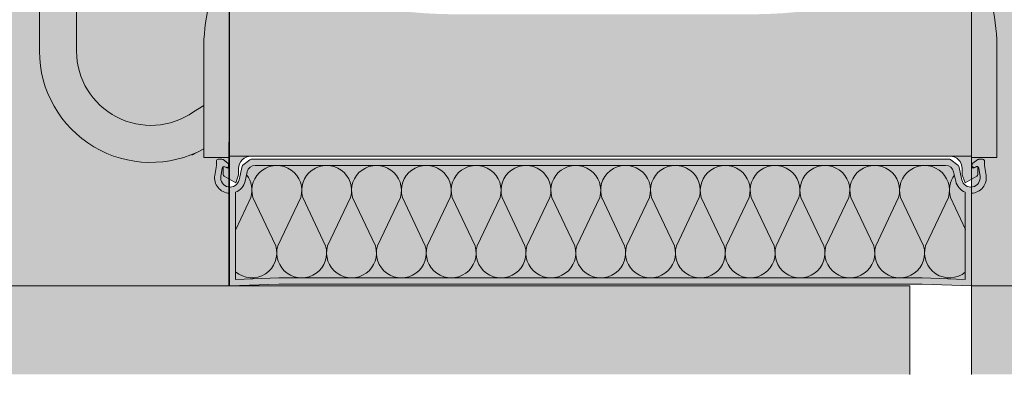
# Model space of a CAD drawing. Units: metres. Extents: x 644 to 666, y -2097.6 to -2068.8.
# Drawn here: x 644.3 to 644.5, y -2097.6 to -2097.5 of the extents above; entities that cross this region are included whole.
import ezdxf

# ---------------------------------------------------------------- set-up
doc = ezdxf.new("R2010")
doc.units = ezdxf.units.M
doc.header["$MEASUREMENT"] = 0
for name, color, linetype in [('1_2_0', 7, 'Continuous'), ('1_2_TI-Detail_025', 7, 'Continuous'), ('1_2_TI-Detail_040', 7, 'Continuous'), ('1_2_TI-PROFILE', 7, 'Continuous'), ('1_2_TI-SCHATTIERUNG HELL', 7, 'Continuous')]:
    doc.layers.add(name, color=color, linetype=linetype)
doc.linetypes.add('Dämmung_ weich 200', pattern='A,0,[2,DCIK 03-10-TX31.Shx,S=0.001587301587301587,R=0,X=-0.03999999999999998,Y=0.1],-0.08000000000000002,0', length=0.08000000000000002)

msp = doc.modelspace()

# ---------------------------------------------------------------- hatches: boundary and pattern name
at = {"layer": '1_2_0', "linetype": 'Continuous', "lineweight": 18, "ltscale": 1000}
msp.add_hatch(color=8, dxfattribs=at).paths.add_polyline_path([(644.3014811276093, -2097.407725279865, -0.138062967703678), (644.3031916734536, -2097.413945910706), (644.3031916734536, -2097.448325988815), (644.3031916734536, -2097.466445910706), (644.3031916734536, -2097.502945910706, 0.5688894563297409), (644.3297916734535, -2097.518758563868), (644.3297916734535, -2097.51174702447), (644.32807459069, -2097.512775735238, -0.606814896311164), (644.3091916734533, -2097.502945910706), (644.3091916734533, -2097.466445910706), (644.3091916734533, -2097.448325988815), (644.3091916734533, -2097.413945910706, 0.07779674474398258), (644.3083305920759, -2097.408445231798), (644.3074568100978, -2097.408445231798, -0.01014705879541994), (644.3074125769515, -2097.408445231798), (644.3072387838156, -2097.408445231798, -0.01014705859176186), (644.3071945506704, -2097.408445231798, -0.234805621211601), (644.3067806256112, -2097.408234294298, 0.17640280503758), (644.3057607975446, -2097.407695231798), (644.3016092384589, -2097.407695231798, 0.09020318268806767)])
at = {"layer": '1_2_0', "linetype": 'Continuous', "lineweight": 13, "ltscale": 1000}
h = msp.add_hatch(color=9, dxfattribs=at)
h.paths.add_polyline_path([(644.3297916734535, -2097.520145910707), (644.3338916734386, -2097.520145910707), (644.3338928715274, -2097.521575005033, -0.5486187867136485), (644.3334660860488, -2097.521846897369), (644.3329907818036, -2097.52162525936, -0.1449464181156304), (644.3331592648808, -2097.521650455075), (644.3333660860485, -2097.521746897369, 0.647845405205481), (644.3337801459602, -2097.521388556204, 0.3237429335492414), (644.3336649102308, -2097.521056337799), (644.3328703435616, -2097.52050014113, 0.1538790782977804), (644.332698304858, -2097.520445910706), (644.3320928715274, -2097.520445910706, 0.414213562373095), (644.3317928715276, -2097.520745910706), (644.3317928715276, -2097.521445910706), (644.3315329269602, -2097.523044710655, 0.4492435405625284), (644.3338928715274, -2097.525943591791), (644.3338928715274, -2097.540945910706), (644.3418928715271, -2097.540645910706), (644.4458928715283, -2097.540645910706), (644.4538928715268, -2097.540945910706), (644.4538928715268, -2097.525943591791, 0.4492435405607565), (644.456252816094, -2097.523044710655), (644.4559928715272, -2097.521445910706), (644.4559928715272, -2097.520745910706, 0.414213562373095), (644.4556928715268, -2097.520445910706), (644.4550874381962, -2097.520445910706, 0.1538790782977805), (644.4549153994932, -2097.52050014113), (644.4541208328245, -2097.521056337799, 0.1670354506083175), (644.4539490370419, -2097.521388556204, 0.6292752305793585), (644.4545381042029, -2097.521713286626, -0.6163407322688468), (644.4550493753785, -2097.521874203405), (644.4552657770054, -2097.523205190676, -0.9694145284329777), (644.4523224580466, -2097.523778073666), (644.451816813402, -2097.521551344571, 0.1746973023661236), (644.4517071745655, -2097.521379989967), (644.4505737481721, -2097.520508123509, 0.1654081309096454), (644.4503908349428, -2097.520445910706), (644.3373949081114, -2097.520445910706, 0.1654081310875841), (644.3372119948832, -2097.520508123509), (644.3360785684893, -2097.521379989967, 0.174697302505165), (644.3359689296527, -2097.521551344571), (644.3354632850076, -2097.523778073666, -0.9694145284048908), (644.3325199660488, -2097.523205190676), (644.3327363676757, -2097.521874203405, -0.2356149390783329), (644.3328928715276, -2097.521656810895), (644.3328928715276, -2097.522906397967, 0.2679491923111342), (644.3330428715273, -2097.523166205588), (644.3349185407759, -2097.524249123735), (644.3353928715276, -2097.522945910706), (644.3353928715276, -2097.521945910707, -0.414213562373095), (644.3373928715276, -2097.519945910706), (644.3938928715271, -2097.519945910706), (644.4503928715271, -2097.519945910706, -0.414213562373095), (644.4523928715272, -2097.521945910707), (644.4523928715272, -2097.522945910706), (644.4528672022783, -2097.524249123735), (644.4547428715275, -2097.523166205588, 0.2679491923131952), (644.4548928715271, -2097.522906397967), (644.4548928715271, -2097.521664119492), (644.4547949612512, -2097.521629969895), (644.454319657006, -2097.521846897369, -0.5486187866351054), (644.4538928715268, -2097.521575005033), (644.4538940696156, -2097.520145910707), (644.4579940696007, -2097.520145910707), (644.4579940696007, -2097.500922569282, 0.1166725234460305), (644.4538940696008, -2097.487145910706, -0.03592311226191421), (644.4451201912459, -2097.491597045536, -0.09468721907388158), (644.4201619756119, -2097.49692828254, -0.007050976740147417), (644.4182285878758, -2097.496945910706), (644.3938928715271, -2097.496945910706), (644.369557154917, -2097.496945910706, -0.1288508632711286), (644.333891673454, -2097.487145910706, 0.116672523446032), (644.3297916734535, -2097.500922569282)])
h.paths.add_polyline_path([(644.3348928715271, -2097.525781230194, 0.2506907558328271), (644.3364384585577, -2097.523999515638), (644.3367811941231, -2097.522490196271, -0.3502256785827892), (644.3380892015238, -2097.521445910706), (644.4485760370565, -2097.521445910706), (644.4500358726013, -2097.521489543279, -0.2878660822435272), (644.4510136688466, -2097.522530358034), (644.4514315872435, -2097.524288775175, 0.2188792286242996), (644.4528928715271, -2097.525781230194), (644.4528928715271, -2097.539907707828), (644.4459116149402, -2097.539645910706), (644.341539876974, -2097.539658445124), (644.3348928715271, -2097.539907707828)], flags=0)
at = {"layer": '1_2_0', "linetype": 'Continuous', "lineweight": 18, "ltscale": 1000, "true_color": 0xf2f2f2}
msp.add_hatch(color=7, dxfattribs=at).paths.add_polyline_path([(644.3364384585577, -2097.523999515638, -0.2506907557403626), (644.3348928715271, -2097.525781230194), (644.3348928715271, -2097.539907707828), (644.341539876974, -2097.539658445124), (644.3418741281146, -2097.539645910706), (644.4459116149402, -2097.539645910706), (644.4528928715271, -2097.539907707828), (644.4528928715271, -2097.525781230194, -0.2188792286242996), (644.4514315872435, -2097.524288775175, -0.03015679370691391), (644.451347284497, -2097.523999515638), (644.4510136688466, -2097.522530358034), (644.4510045489311, -2097.522490196271, 0.2795092137590884), (644.4500358726013, -2097.521489543279), (644.4485760370565, -2097.521445910706), (644.3380892015238, -2097.521445910706, 0.3502256786006073), (644.3367811941231, -2097.522490196271)])
at = {"layer": '1_2_TI-SCHATTIERUNG HELL', "linetype": 'Continuous', "lineweight": 18, "ltscale": 1000}
for points in [[(644.3338670598806, -2097.347548176876), (644.0327717012592, -2097.347548205477), (644.0327717012592, -2097.537856797719), (644.1828342461845, -2097.540945904218), (644.3338325095718, -2097.540945904218), (644.333865944432, -2097.360945917145)], [(644.4538928525885, -2097.555275212474), (644.6938932105137, -2097.555275212474), (644.6938933044113, -2097.540945380987), (644.7464471373456, -2097.540945268309), (644.7464471373456, -2097.360945258084), (644.4538932469586, -2097.360945915368)]]:
    msp.add_hatch(color=9, dxfattribs=at).paths.add_polyline_path(points)
at = {"layer": '1_2_TI-SCHATTIERUNG HELL', "linetype": 'Continuous', "lineweight": 18, "ltscale": 1000, "true_color": 0xf2f2f2}
msp.add_hatch(color=7, dxfattribs=at).paths.add_polyline_path([(644.4438932540135, -2097.540945897123), (644.2436466205822, -2097.540945897123), (644.2436517400247, -2097.555275216607), (644.4438931973407, -2097.555275216607)])

# ---------------------------------------------------------------- linework, layer by layer
at = {"layer": '1_2_0', "color": 7, "linetype": 'Continuous', "lineweight": 5, "ltscale": 1000}
for p, q in [((644.3031916715463, -2097.413945905742), (644.3031916715463, -2097.502945908224)), ((644.3091916719526, -2097.502945908224), (644.3091916719526, -2097.413945905742)), ((644.3297916740565, -2097.501046142766), (644.3297916740565, -2097.520145910807)), ((644.4579940663068, -2097.501046142766), (644.4579940663068, -2097.520145910807)), ((644.3297916740565, -2097.51174702049), (644.3280745898064, -2097.512775737531)), ((644.327846009652, -2097.51975524867), (644.3297916740565, -2097.518758563054)), ((644.3297916740565, -2097.520145910807), (644.3338916750431, -2097.520145910807)), ((644.3326983024464, -2097.520445912954), (644.3320928745045, -2097.520445912954)), ((644.333664913406, -2097.521056339159), (644.3328703384171, -2097.520500138794)), ((644.3338916750431, -2097.51994590583), (644.4538916725345, -2097.51994590583)), ((644.3338928767532, -2097.51994590583), (644.3338928767532, -2097.521575010011)), ((644.3372120001196, -2097.520508125381), (644.3360785641447, -2097.521379992663)), ((644.4503908357087, -2097.520445912954), (644.3373949046546, -2097.520445912954)), ((644.4517071762186, -2097.521379992663), (644.4505737508783, -2097.520508125381)), ((644.4538928742446, -2097.521575010011), (644.4538928742446, -2097.51994590583)), ((644.4579940663068, -2097.520145910807), (644.4538940653201, -2097.520145910807)), ((644.4549154019461, -2097.520500138794), (644.454120837592, -2097.521056339159)), ((644.4556928764935, -2097.520445912954), (644.455087437917, -2097.520445912954)), ((644.3317928723573, -2097.521445905932), (644.3315329307591, -2097.523044712129)), ((644.3317928723573, -2097.520745915102), (644.3317928723573, -2097.521445905932)), ((644.3325199707907, -2097.523205188286), (644.3327363636901, -2097.521874203928)), ((644.3328928731407, -2097.521656811376), (644.3328928731407, -2097.522906398484)), ((644.3334660888705, -2097.521846894268), (644.3329907859294, -2097.52162525851)), ((644.3331592699428, -2097.521650451884), (644.333366081065, -2097.521746897097)), ((644.3353928662202, -2097.522945906034), (644.3353928662202, -2097.521945913056)), ((644.3359689320237, -2097.52155134802), (644.3354632885605, -2097.523778074344)), ((644.3380892059728, -2097.521445905932), (644.4496965450252, -2097.521445905932)), ((644.4523224624375, -2097.523778074344), (644.4518168083397, -2097.52155134802)), ((644.4523928741431, -2097.521945913056), (644.4523928741431, -2097.522945906034)), ((644.4547949650686, -2097.521629969639), (644.4543196621274, -2097.521846894268)), ((644.4548928672226, -2097.521664117349), (644.4547949650686, -2097.521629969639)), ((644.4548928672226, -2097.522906398484), (644.4548928672226, -2097.521664117349)), ((644.4550493766732, -2097.521874203928), (644.4552657802072, -2097.523205188286)), ((644.4559928680061, -2097.521445905932), (644.4559928680061, -2097.520745915102)), ((644.4562528202389, -2097.523044712129), (644.4559928680061, -2097.521445905932)), ((644.3330428742144, -2097.523166201832), (644.3349185416627, -2097.524249123443)), ((644.3349185416627, -2097.524249123443), (644.3353928662202, -2097.522945906034)), ((644.3364384603753, -2097.523999518679), (644.336781192357, -2097.522490192031)), ((644.4510045480064, -2097.522490192031), (644.451347279988, -2097.523999518679)), ((644.4523928741431, -2097.522945906034), (644.4528671987007, -2097.524249123443)), ((644.4528671987007, -2097.524249123443), (644.4547428767836, -2097.523166201832)), ((644.3338928767532, -2097.525943587893), (644.3338928767532, -2097.540946704848)), ((644.3348928697312, -2097.539907704147), (644.3348928697312, -2097.525781229411)), ((644.3349338661253, -2097.531796703165), (644.3373731675263, -2097.526615918122)), ((644.337703042273, -2097.526615918122), (644.3414049156316, -2097.534478250185)), ((644.3417287924623, -2097.534477601474), (644.3454344517395, -2097.526615918122)), ((644.3457595196458, -2097.526615918122), (644.3494613930044, -2097.534478250185)), ((644.349785269835, -2097.534477601474), (644.3534909291124, -2097.526615918122)), ((644.3538159970185, -2097.526615918122), (644.3575178703771, -2097.534478250185)), ((644.3578417472078, -2097.534477601474), (644.3615474064851, -2097.526615918122)), ((644.3618724743912, -2097.526615918122), (644.3655743477499, -2097.534478250185)), ((644.3658982245806, -2097.534477601474), (644.3696038838578, -2097.526615918122)), ((644.369928951764, -2097.526615918122), (644.3736308251226, -2097.534478250185)), ((644.3739547019534, -2097.534477601474), (644.3776603612306, -2097.526615918122)), ((644.3779854291367, -2097.526615918122), (644.3816873024954, -2097.534478250185)), ((644.3820111793261, -2097.534477601474), (644.3857168386033, -2097.526615918122)), ((644.3860419065096, -2097.526615918122), (644.3897437798681, -2097.534478250185)), ((644.3900676566989, -2097.534477601474), (644.3937733159761, -2097.526615918122)), ((644.397800065818, -2097.534477601474), (644.3940944065408, -2097.526615918122)), ((644.4018258160074, -2097.526615918122), (644.3981239426488, -2097.534478250185)), ((644.4058565431908, -2097.534477601474), (644.4021508839136, -2097.526615918122)), ((644.4098823040148, -2097.526615918122), (644.4061804306561, -2097.534478250185)), ((644.4139130205635, -2097.534477601474), (644.4102073719209, -2097.526615918122)), ((644.4179387813875, -2097.526615918122), (644.4142369080289, -2097.534478250185)), ((644.4219695085709, -2097.534477601474), (644.4182638492937, -2097.526615918122)), ((644.4259952587603, -2097.526615918122), (644.4222933854016, -2097.534478250185)), ((644.4300259859438, -2097.534477601474), (644.4263203266664, -2097.526615918122)), ((644.434051736133, -2097.526615918122), (644.4303498627744, -2097.534478250185)), ((644.4380824633165, -2097.534477601474), (644.4343768040393, -2097.526615918122)), ((644.4421082135058, -2097.526615918122), (644.4384063401471, -2097.534478250185)), ((644.4461389406893, -2097.534477601474), (644.442433281412, -2097.526615918122)), ((644.4501646908785, -2097.526615918122), (644.4464628175199, -2097.534478250185)), ((644.4529338670262, -2097.531796703165), (644.4504945656253, -2097.526615918122)), ((644.4528928706321, -2097.525781229411), (644.4528928706321, -2097.539907704147)), ((644.4538928742446, -2097.540945907253), (644.4538928742446, -2097.525943587893)), ((644.3338928767532, -2097.540946704848), (644.3418928737501, -2097.54064591574)), ((644.3418741249453, -2097.539645912128), (644.3348928697312, -2097.539907704147)), ((644.445911615418, -2097.539645912128), (644.3418741249453, -2097.539645912128)), ((644.3418928737501, -2097.54064591574), (644.4458928666132, -2097.54064591574)), ((644.4458928666132, -2097.54064591574), (644.4538928742446, -2097.540945907253)), ((644.4528928706321, -2097.539907704147), (644.445911615418, -2097.539645912128))]:
    msp.add_line(p, q, dxfattribs=at)
for centre, radius, start, end in [((644.3608178298364, -2097.502642807618), 0.03106721280420584, 150.0781442900566, 177.0874675631543), ((644.4269679132184, -2097.502642807618), 0.03106721280420584, 2.912532436845689, 29.9218557099434), ((644.3211916734537, -2097.502945910706), 0.0180000000000291, 180, 298.5403654846761), ((644.3211916734537, -2097.502945910706), 0.0120000000000573, 180, 304.9999999996697), ((644.3320928715274, -2097.520745910706), 0.0003000000001520675, 90, 180), ((644.332698304858, -2097.520745910706), 0.0003000000002139822, 55.0079798227865, 90), ((644.3373928715276, -2097.521945910707), 0.002000000000407454, 90, 180), ((644.3373949081114, -2097.520745910706), 0.0003000000001520675, 90, 127.5685919891123), ((644.4503908349428, -2097.520745910706), 0.0003000000002049252, 52.43140799367779, 90), ((644.4503928715271, -2097.521945910707), 0.002000000000066393, 0, 90), ((644.4550874381962, -2097.520745910706), 0.0003000000001520675, 90, 124.9920201772135), ((644.4556928715268, -2097.520745910706), 0.0003000000000383807, 0, 90), ((644.3330324794026, -2097.521922347411), 0.0002999999999073589, 65.00000001442532, 170.7652405964728), ((644.3334928715273, -2097.521475005033), 0.0002999999999554049, 244.999999994747, 16.74799532094049), ((644.3335928715276, -2097.521575005033), 0.0003000000000034512, 244.9999999750687, 0), ((644.3334928715273, -2097.521302107375), 0.0002999999999232944, 343.2520047622258, 55.0079798227865), ((644.3362614817174, -2097.521617777163), 0.0002999999997751654, 127.5685920420659, 167.2062589133804), ((644.3380892015238, -2097.522787218005), 0.001341307298844185, 90, 167.206258890509), ((644.3415687430984, -2097.525476141177), 0.004030230470895454, 343.5722716657879, 196.427728334212), ((644.3496252215884, -2097.525476141177), 0.004030230470895454, 343.5722716657879, 196.427728334212), ((644.3576817000785, -2097.525476141177), 0.004030230470895454, 343.5722716657879, 196.427728334212), ((644.3657381785691, -2097.525476141177), 0.004030230470895454, 343.5722716657879, 196.427728334212), ((644.3737946570592, -2097.525476141177), 0.004030230470895454, 343.5722716657879, 196.427728334212), ((644.3818511355493, -2097.525476141177), 0.004030230470895454, 343.5722716657879, 196.427728334212), ((644.3899076140393, -2097.525476141177), 0.004030230471004499, 343.572271666245, 196.427728334212), ((644.3979601155319, -2097.525476141177), 0.004030230470895454, 343.5722716657879, 200.09056444445), ((644.4060165940225, -2097.525476141177), 0.004030230470895454, 343.5722716657879, 196.427728334212), ((644.4140730725126, -2097.525476141177), 0.004030230470895454, 343.5722716657879, 196.427728333755), ((644.4221295510026, -2097.525476141177), 0.004030230470895454, 343.5722716657879, 196.427728334212), ((644.4301860294927, -2097.525476141177), 0.004030230470895454, 343.5722716657879, 196.427728334212), ((644.4382425079833, -2097.525476141177), 0.004030230470895454, 343.5722716657879, 196.427728333755), ((644.4462989864734, -2097.525476141177), 0.004030230470895454, 343.5722716657879, 196.427728334212), ((644.449696541531, -2097.522787218005), 0.001341307298838653, 12.79374110949096, 90), ((644.4515242613373, -2097.521617777163), 0.0002999999999986997, 12.79374108181149, 52.43140792351428), ((644.4541928715272, -2097.521575005033), 0.0003000000000383807, 180, 294.9999999855747), ((644.4543214941148, -2097.521409566718), 0.0003730492098328178, 176.7713344174412, 305.4960968580139), ((644.4545182892613, -2097.521472397737), 0.0005753933366150427, 133.6899878398692, 171.6215065010376), ((644.4547532636522, -2097.521922347411), 0.0003000000000166541, 9.234759403527265, 135.8236372371074), ((644.3340005246823, -2097.523445910706), 0.002499999999974257, 170.7652405817811, 267.5320082978713), ((644.3340005246823, -2097.523445910706), 0.001500000000044035, 170.7652405786309, 347.2062588823877), ((644.3331928715269, -2097.522906397967), 0.0002999999999246938, 180, 240.0000000129049), ((644.3335074606306, -2097.525476141177), 0.004030230470895454, 343.5722716657879, 37.56464485705107), ((644.4543602689406, -2097.525476141177), 0.004030230470968266, 142.4353551429489, 196.427728334212), ((644.4537852183719, -2097.523445910706), 0.001500000000084034, 192.7937411166507, 9.23475942136909), ((644.4537852183719, -2097.523445910706), 0.00249999999999343, 272.4679917021287, 9.234759417800724), ((644.4545928715273, -2097.522906397967), 0.0003000000000985721, 300.0000000058987, 0), ((644.3340005246823, -2097.523445910706), 0.002499999999920044, 290.9123120206725, 347.2062588927432), ((644.4537852183719, -2097.523445910706), 0.002499999999891538, 192.7937411072567, 249.0876879793275), ((644.3375381018648, -2097.535615680235), 0.004030230470739734, 228.97812188098, 16.42772833375499), ((644.3455949938447, -2097.535615680235), 0.004030230470895454, 163.572271665788, 16.42772833421207), ((644.3536514723347, -2097.535615680235), 0.004030230470895454, 163.572271665788, 16.42772833421207), ((644.3617079508248, -2097.535615680235), 0.004030230470895454, 163.572271665788, 16.42772833421207), ((644.3697644293154, -2097.535615680235), 0.004030230470895454, 163.572271665788, 16.42772833421207), ((644.3778209078049, -2097.535615680235), 0.004030230470895454, 163.572271665788, 16.42772833421207), ((644.3858773862955, -2097.535615680235), 0.004030230470895454, 163.572271665788, 16.42772833421207), ((644.3939338647856, -2097.535615680235), 0.004030230470895454, 163.572271665788, 16.42772833421207), ((644.4019903432762, -2097.535615680235), 0.004030230470895454, 163.572271665788, 16.42772833421207), ((644.4100468217663, -2097.535615680235), 0.004030230470895454, 163.572271665788, 16.42772833421207), ((644.4181033002563, -2097.535615680235), 0.004030230470895454, 163.572271665788, 16.42772833421207), ((644.426159778747, -2097.535615680235), 0.004030230470895454, 163.572271665788, 16.42772833421207), ((644.4342162572365, -2097.535615680235), 0.004030230470895454, 163.572271665788, 16.42772833421207), ((644.4422727357271, -2097.535615680235), 0.004030230470895454, 163.572271665788, 16.42772833421207), ((644.450329627707, -2097.535615680235), 0.004030230470895454, 163.572271665788, 309.4945097390724)]:
    msp.add_arc(centre, radius, start, end, dxfattribs=at)
at = {"layer": '1_2_TI-Detail_025', "color": 250, "linetype": 'Continuous', "lineweight": 13, "ltscale": 1000, "true_color": 0x1f1f1f}
msp.add_line((644.6938921992474, -2097.540945375522), (644.4538928742446, -2097.540945907253), dxfattribs=at)
at = {"layer": '1_2_TI-Detail_040', "color": 7, "linetype": 'Continuous', "lineweight": 20, "ltscale": 1000}
for p, q in [((644.3338678854365, -2097.299024441587), (644.3338628871732, -2097.540945896618)), ((644.3338973964595, -2097.299024441587), (644.3338932702336, -2097.540945896618))]:
    msp.add_line(p, q, dxfattribs=at)
at = {"layer": '1_2_TI-Detail_040', "color": 7, "linetype": 'Continuous', "lineweight": 15, "ltscale": 1000}
msp.add_line((644.4538932464558, -2097.360945905698), (644.4538928742446, -2097.542111247036), dxfattribs=at)
at = {"layer": '1_2_TI-PROFILE', "color": 8, "linetype": 'Dämmung_ weich 200', "lineweight": 18, "ltscale": 1000}
msp.add_line((644.4438931928723, -2097.555275216616), (644.4438932491979, -2097.540945892847), dxfattribs=at)
at = {"layer": '1_2_TI-PROFILE', "color": 7, "linetype": 'Continuous', "lineweight": 15, "ltscale": 1000}
msp.add_line((644.453892873688, -2097.555275211464), (644.453892911247, -2097.540945919286), dxfattribs=at)
at = {"layer": '1_2_TI-SCHATTIERUNG HELL', "color": 7, "linetype": 'Continuous', "lineweight": 20, "ltscale": 1000}
for p, q in [((644.3338325147473, -2097.540945896618), (644.3338659499387, -2097.360945905698)), ((644.1828342344176, -2097.540945896618), (644.3338325147473, -2097.540945896618))]:
    msp.add_line(p, q, dxfattribs=at)
at = {"layer": '1_2_TI-SCHATTIERUNG HELL', "color": 7, "linetype": 'Continuous', "lineweight": 5, "ltscale": 1000}
for p, q in [((644.4438932528683, -2097.540945896618), (644.2436466264292, -2097.540945896618)), ((644.4438931973407, -2097.555275216607), (644.4438932540135, -2097.540945897123))]:
    msp.add_line(p, q, dxfattribs=at)

doc.saveas('drawing.dxf')
